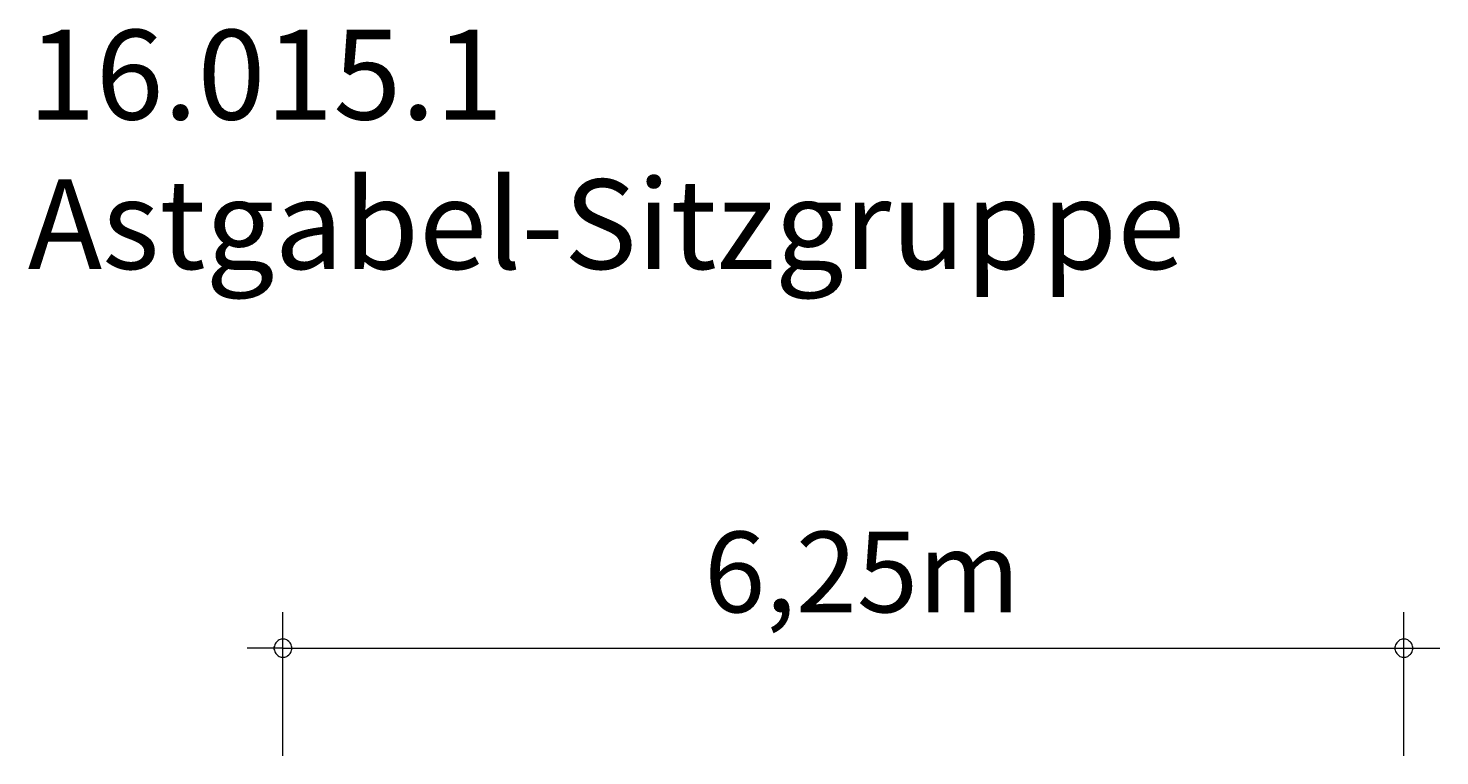
# Model space of a CAD drawing. Units: millimetres. Extents: x 280.6 to 321.1, y 169.1 to 216.3.
# Drawn here: x 281.8 to 321.1, y 196 to 216.3 of the extents above; entities that cross this region are included whole.
import ezdxf

# ---------------------------------------------------------------- set-up
doc = ezdxf.new("R2010")
doc.units = ezdxf.units.MM
doc.header["$MEASUREMENT"] = 0
doc.layers.add('Ebene 1', color=7, linetype='Continuous', lineweight=0)

msp = doc.modelspace()

# ---------------------------------------------------------------- linework, layer by layer
at = {"layer": 'Ebene 1', "color": 250, "lineweight": 18}
for p, q in [((288.853, 195.976), (288.853, 199.976)), ((320.103, 195.976), (320.103, 199.976)), ((288.853, 198.976), (287.853, 198.976)), ((288.853, 198.976), (321.103, 198.976))]:
    msp.add_line(p, q, dxfattribs=at)
for points in [[(289.103, 198.976), (289.103, 199.006), (289.093, 199.036), (289.083, 199.066), (289.073, 199.096), (289.053, 199.126), (289.033, 199.146), (289.013, 199.166), (288.983, 199.186), (288.963, 199.206), (288.933, 199.216), (288.903, 199.226), (288.873, 199.226), (288.833, 199.226), (288.803, 199.226), (288.773, 199.216), (288.743, 199.206), (288.723, 199.186), (288.693, 199.166), (288.673, 199.146), (288.653, 199.126), (288.633, 199.096), (288.623, 199.066), (288.613, 199.036), (288.603, 199.006), (288.603, 198.976)], [(320.353, 198.976), (320.353, 199.006), (320.343, 199.036), (320.333, 199.066), (320.323, 199.096), (320.303, 199.126), (320.283, 199.146), (320.263, 199.166), (320.233, 199.186), (320.213, 199.206), (320.183, 199.216), (320.153, 199.226), (320.123, 199.226), (320.083, 199.226), (320.053, 199.226), (320.023, 199.216), (319.993, 199.206), (319.973, 199.186), (319.943, 199.166), (319.923, 199.146), (319.903, 199.126), (319.883, 199.096), (319.873, 199.066), (319.863, 199.036), (319.853, 199.006), (319.853, 198.976)], [(288.603, 198.976), (288.603, 198.946), (288.613, 198.916), (288.623, 198.886), (288.633, 198.856), (288.653, 198.826), (288.673, 198.806), (288.693, 198.786), (288.723, 198.766), (288.743, 198.746), (288.773, 198.736), (288.803, 198.726), (288.833, 198.726), (288.873, 198.726), (288.903, 198.726), (288.933, 198.736), (288.963, 198.746), (288.983, 198.766), (289.013, 198.786), (289.033, 198.806), (289.053, 198.826), (289.073, 198.856), (289.083, 198.886), (289.093, 198.916), (289.103, 198.946), (289.103, 198.976)], [(319.853, 198.976), (319.853, 198.946), (319.863, 198.916), (319.873, 198.886), (319.883, 198.856), (319.903, 198.826), (319.923, 198.806), (319.943, 198.786), (319.973, 198.766), (319.993, 198.746), (320.023, 198.736), (320.053, 198.726), (320.083, 198.726), (320.123, 198.726), (320.153, 198.726), (320.183, 198.736), (320.213, 198.746), (320.233, 198.766), (320.263, 198.786), (320.283, 198.806), (320.303, 198.826), (320.323, 198.856), (320.333, 198.886), (320.343, 198.916), (320.353, 198.946), (320.353, 198.976)]]:
    msp.add_lwpolyline(points, dxfattribs=at)

# ---------------------------------------------------------------- texts
at = {"layer": 'Ebene 1', "char_height": 0.2, "attachment_point": 7}
for s, insert in [('\\C7;\\FVAGRounded Lt Normal|b0|i0|c1;\\H2.500000;\\W1.000000;16.015.1 Astgabel-Sitzgruppe', (281.738, 209.546)), ('\\C7;\\FVAGRounded Lt Normal|b0|i0|c1;\\H2.250000;\\W1.000000;6,25m', (300.595, 199.976))]:
    msp.add_mtext(s, dxfattribs=dict(at, insert=insert))

doc.saveas('drawing.dxf')
